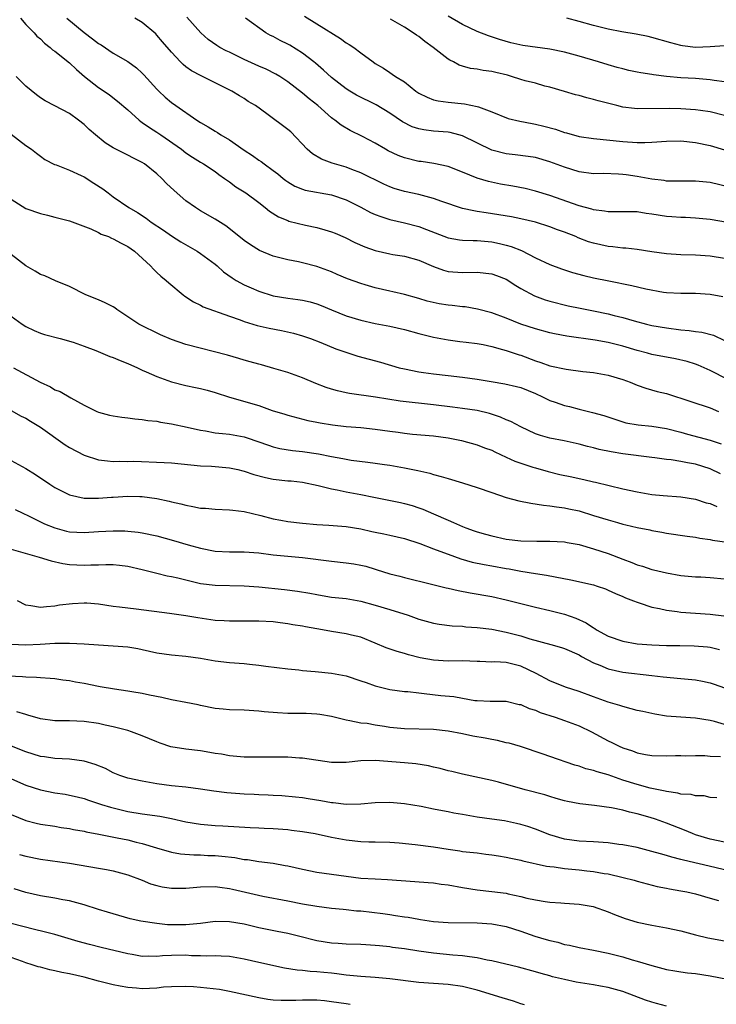
# Model space of a CAD drawing. Units: inches. Extents: x 2562000 to 2565000, y 1554000 to 1557000.
# Drawn here: x 2563018 to 2563114, y 1554932 to 1555067 of the extents above; entities that cross this region are included whole.
import ezdxf

# ---------------------------------------------------------------- set-up
doc = ezdxf.new("R2010")
doc.units = ezdxf.units.IN
doc.header["$MEASUREMENT"] = 0
doc.layers.add('LD25621554_2ft', color=134, linetype='Continuous')

msp = doc.modelspace()

# ---------------------------------------------------------------- linework, layer by layer
at = {"layer": 'LD25621554_2ft'}
for points, elevation in [([(2563018.26, 1555067), (2563019, 1555066.16), (2563020.13, 1555065), (2563020.53, 1555064.53), (2563021, 1555064.15), (2563021.58, 1555063.58), (2563022.36, 1555063), (2563022.68, 1555062.68), (2563023, 1555062.46), (2563025, 1555060.87), (2563025.94, 1555059.94), (2563027.07, 1555059), (2563029, 1555057.49), (2563029.74, 1555057), (2563030.48, 1555056.48), (2563031.61, 1555055.61), (2563033, 1555054.4), (2563034.56, 1555053), (2563034.81, 1555052.81), (2563035, 1555052.69), (2563035.98, 1555051.99), (2563037, 1555051.36), (2563037.53, 1555051), (2563040.38, 1555049), (2563041, 1555048.52), (2563041.91, 1555047.91), (2563043, 1555047.22), (2563043.39, 1555047), (2563045, 1555045.93), (2563045.52, 1555045.52), (2563046.29, 1555045), (2563046.7, 1555044.7), (2563047, 1555044.52), (2563047.86, 1555043.86), (2563049, 1555043.15), (2563049.21, 1555043), (2563051, 1555041.7), (2563051.9, 1555041), (2563052.49, 1555040.49), (2563053.72, 1555039.72), (2563055, 1555039.2), (2563055.15, 1555039.15), (2563057.41, 1555038.59), (2563059, 1555038.27), (2563060.08, 1555037.92), (2563061, 1555037.68), (2563061.49, 1555037.49), (2563062.87, 1555036.87), (2563064.2, 1555036.2), (2563065.59, 1555035.59), (2563067, 1555035.11), (2563069, 1555034.62), (2563069.43, 1555034.57), (2563071, 1555034.3), (2563073, 1555033.77), (2563075, 1555032.9), (2563076.39, 1555032.39), (2563077, 1555032.21), (2563079, 1555032.09), (2563081, 1555032.12), (2563083, 1555031.88), (2563083.66, 1555031.66), (2563085, 1555031.14), (2563086.3, 1555030.3), (2563087, 1555029.88), (2563088.86, 1555028.86), (2563090.34, 1555028.34), (2563091, 1555028.13), (2563093.51, 1555027.51), (2563095.16, 1555027.16), (2563097, 1555026.81), (2563099, 1555026.4), (2563099.81, 1555026.19), (2563101, 1555025.91), (2563102.55, 1555025.45), (2563104.26, 1555025), (2563105, 1555024.82), (2563107, 1555024.47), (2563109, 1555024.22), (2563110.13, 1555024.13), (2563111, 1555023.99), (2563111.89, 1555023.89), (2563113.46, 1555023.46), (2563115, 1555022.75)], 7714), ([(2563024.62, 1555067), (2563027, 1555065.06), (2563028.18, 1555064.18), (2563029, 1555063.51), (2563029.33, 1555063.33), (2563031, 1555062.22), (2563033, 1555061.05), (2563034.19, 1555060.19), (2563035, 1555059.47), (2563035.23, 1555059.23), (2563037, 1555057.28), (2563037.27, 1555057), (2563038.15, 1555056.15), (2563039, 1555055.45), (2563039.61, 1555055), (2563042.5, 1555053), (2563043, 1555052.68), (2563044.07, 1555052.07), (2563045, 1555051.49), (2563045.32, 1555051.32), (2563045.78, 1555051), (2563047, 1555050.28), (2563049, 1555048.89), (2563050.16, 1555048.16), (2563051, 1555047.5), (2563051.32, 1555047.32), (2563051.72, 1555047), (2563053, 1555046.08), (2563053.61, 1555045.61), (2563054.33, 1555045), (2563054.71, 1555044.71), (2563055, 1555044.51), (2563055.95, 1555043.95), (2563057, 1555043.52), (2563057.39, 1555043.39), (2563061, 1555042.73), (2563063, 1555042.06), (2563065, 1555041.05), (2563066.34, 1555040.34), (2563067, 1555040.04), (2563067.75, 1555039.75), (2563069, 1555039.35), (2563071, 1555038.89), (2563073, 1555038.39), (2563074.03, 1555037.97), (2563077, 1555036.83), (2563078.58, 1555036.58), (2563079, 1555036.54), (2563080.47, 1555036.47), (2563081, 1555036.47), (2563083, 1555036.28), (2563084.07, 1555036.07), (2563085, 1555035.84), (2563085.66, 1555035.66), (2563087.08, 1555035.08), (2563089, 1555034.1), (2563091, 1555033.17), (2563092.58, 1555032.58), (2563093, 1555032.45), (2563094.1, 1555032.1), (2563095.67, 1555031.67), (2563097, 1555031.35), (2563099.09, 1555030.91), (2563102.27, 1555030.27), (2563104.16, 1555029.84), (2563106.61, 1555029.39), (2563107, 1555029.33), (2563109, 1555029.24), (2563111, 1555029.26), (2563113, 1555029.11), (2563114.77, 1555028.77)], 7712), ([(2563115, 1555034.02), (2563113, 1555034.34), (2563111, 1555034.46), (2563109, 1555034.49), (2563107, 1555034.62), (2563105, 1555034.9), (2563103, 1555035.22), (2563101.42, 1555035.42), (2563101, 1555035.43), (2563099.62, 1555035.62), (2563099, 1555035.65), (2563097, 1555036.09), (2563096.3, 1555036.3), (2563094.86, 1555036.86), (2563094.56, 1555037), (2563093, 1555037.6), (2563092.04, 1555037.96), (2563091, 1555038.33), (2563089, 1555038.98), (2563087, 1555039.46), (2563085.72, 1555039.72), (2563084, 1555040), (2563082.25, 1555040.25), (2563081, 1555040.47), (2563080.53, 1555040.53), (2563079, 1555040.89), (2563076.16, 1555041.84), (2563075, 1555042.26), (2563073, 1555042.77), (2563071, 1555043.2), (2563069.61, 1555043.61), (2563069, 1555043.83), (2563068.19, 1555044.19), (2563065, 1555045.77), (2563063.77, 1555046.23), (2563063, 1555046.54), (2563061.1, 1555047.1), (2563059.64, 1555047.64), (2563058.37, 1555048.37), (2563057.67, 1555049), (2563055.39, 1555051.39), (2563055, 1555051.73), (2563052.13, 1555053.87), (2563050.53, 1555055), (2563049.56, 1555055.56), (2563049, 1555055.96), (2563048.34, 1555056.34), (2563047.32, 1555057), (2563043.28, 1555059), (2563043.08, 1555059.08), (2563041.77, 1555059.77), (2563041, 1555060.34), (2563040.63, 1555060.63), (2563040.25, 1555061), (2563039, 1555062.34), (2563037.78, 1555063.78), (2563037, 1555064.67), (2563036.84, 1555064.84), (2563035, 1555066.4), (2563033.97, 1555067)], 7710), ([(2563115.14, 1555039), (2563113.29, 1555039.29), (2563113, 1555039.35), (2563111, 1555039.56), (2563109.62, 1555039.62), (2563109, 1555039.63), (2563107.73, 1555039.73), (2563107, 1555039.78), (2563105, 1555040.1), (2563104.2, 1555040.2), (2563103, 1555040.39), (2563102.39, 1555040.39), (2563100.43, 1555040.43), (2563099, 1555040.4), (2563098.51, 1555040.51), (2563097, 1555040.67), (2563096.76, 1555040.76), (2563095, 1555041.24), (2563091, 1555042.64), (2563089, 1555043.25), (2563087.6, 1555043.6), (2563085.92, 1555043.92), (2563084.21, 1555044.21), (2563082.56, 1555044.56), (2563081, 1555045.04), (2563079, 1555045.86), (2563077, 1555046.62), (2563075.05, 1555047.05), (2563073.31, 1555047.31), (2563073, 1555047.34), (2563071, 1555047.81), (2563070.16, 1555048.16), (2563068.8, 1555048.8), (2563068.42, 1555049), (2563067, 1555049.84), (2563065.24, 1555050.76), (2563063.56, 1555051.56), (2563062.3, 1555052.3), (2563061.45, 1555053), (2563061.17, 1555053.17), (2563061, 1555053.31), (2563059.12, 1555055), (2563057.92, 1555055.92), (2563057, 1555056.7), (2563055, 1555058.27), (2563053.91, 1555059), (2563053.34, 1555059.34), (2563052.01, 1555060.01), (2563051, 1555060.41), (2563049, 1555061.35), (2563047, 1555062.32), (2563046.53, 1555062.53), (2563045.63, 1555063), (2563045.24, 1555063.24), (2563044.06, 1555064.06), (2563043.04, 1555065), (2563041.13, 1555067.13)], 7708), ([(2563117, 1555043.5), (2563113, 1555044.45), (2563111, 1555044.64), (2563109, 1555044.61), (2563107, 1555044.64), (2563106.7, 1555044.7), (2563105, 1555044.89), (2563103, 1555045.26), (2563101.49, 1555045.49), (2563101, 1555045.54), (2563100.42, 1555045.58), (2563098.34, 1555045.66), (2563097, 1555045.65), (2563095, 1555045.92), (2563093, 1555046.54), (2563091, 1555047.28), (2563089, 1555047.86), (2563088.01, 1555048.01), (2563086.24, 1555048.24), (2563085, 1555048.36), (2563083, 1555048.89), (2563079, 1555050.85), (2563078.47, 1555051), (2563077.3, 1555051.3), (2563077, 1555051.34), (2563075, 1555051.51), (2563073.66, 1555051.66), (2563073, 1555051.8), (2563072.08, 1555052.08), (2563070.75, 1555052.75), (2563069, 1555053.94), (2563067.11, 1555055.11), (2563064.43, 1555056.43), (2563063.5, 1555057), (2563063, 1555057.32), (2563061, 1555058.88), (2563059.89, 1555059.89), (2563058.81, 1555060.81), (2563058.58, 1555061), (2563057, 1555062.21), (2563055.28, 1555063.28), (2563055, 1555063.43), (2563053.94, 1555063.94), (2563053, 1555064.47), (2563052.63, 1555064.63), (2563051.98, 1555065), (2563049.16, 1555067)], 7706), ([(2563057.27, 1555067.27), (2563059, 1555066.22), (2563062.23, 1555064.23), (2563063, 1555063.64), (2563063.41, 1555063.41), (2563064.05, 1555063), (2563065, 1555062.27), (2563066.7, 1555061), (2563067, 1555060.79), (2563068.14, 1555060.14), (2563069, 1555059.55), (2563069.34, 1555059.34), (2563069.78, 1555059), (2563071, 1555058.26), (2563072.56, 1555057), (2563073, 1555056.71), (2563074.14, 1555056.14), (2563075, 1555055.8), (2563075.64, 1555055.64), (2563077, 1555055.46), (2563079.26, 1555055.26), (2563081, 1555054.9), (2563081.18, 1555054.82), (2563083, 1555054.14), (2563085.25, 1555053.25), (2563086.87, 1555052.87), (2563088.54, 1555052.54), (2563089, 1555052.46), (2563090.17, 1555052.17), (2563091.75, 1555051.75), (2563093, 1555051.31), (2563093.26, 1555051.26), (2563095, 1555050.78), (2563097, 1555050.46), (2563101, 1555050.06), (2563103, 1555049.93), (2563104.05, 1555049.95), (2563105, 1555049.99), (2563107, 1555050.13), (2563109, 1555050.15), (2563111, 1555049.95), (2563113, 1555049.52), (2563115, 1555048.91)], 7704), ([(2563115, 1555053.66), (2563113, 1555054.13), (2563111.69, 1555054.31), (2563111, 1555054.42), (2563109, 1555054.57), (2563107.38, 1555054.62), (2563103, 1555054.58), (2563102.61, 1555054.61), (2563101, 1555054.8), (2563100.17, 1555055), (2563097.64, 1555055.64), (2563097, 1555055.85), (2563096.05, 1555056.05), (2563095, 1555056.38), (2563094.49, 1555056.49), (2563093, 1555056.95), (2563091, 1555057.52), (2563090.31, 1555057.69), (2563089, 1555058.06), (2563087.58, 1555058.42), (2563087, 1555058.59), (2563085.73, 1555059), (2563085.16, 1555059.16), (2563083.55, 1555059.55), (2563083, 1555059.67), (2563081.83, 1555059.83), (2563081, 1555060.01), (2563080.11, 1555060.11), (2563079, 1555060.44), (2563078.55, 1555060.55), (2563077.73, 1555061), (2563077.23, 1555061.23), (2563077, 1555061.38), (2563074.94, 1555063), (2563073.82, 1555063.82), (2563073, 1555064.47), (2563072.67, 1555064.67), (2563072.22, 1555065), (2563071, 1555065.78), (2563069.12, 1555066.88)], 7702), ([(2563115, 1555058.25), (2563113.55, 1555058.45), (2563113, 1555058.55), (2563111, 1555058.71), (2563109, 1555058.83), (2563107.02, 1555059.02), (2563105.24, 1555059.24), (2563105, 1555059.29), (2563103.5, 1555059.5), (2563103, 1555059.61), (2563101.83, 1555059.83), (2563101, 1555060.03), (2563100.24, 1555060.24), (2563099, 1555060.58), (2563097.69, 1555061), (2563095, 1555061.81), (2563093, 1555062.35), (2563091, 1555062.74), (2563087.27, 1555063.27), (2563085.62, 1555063.62), (2563084.07, 1555064.07), (2563082.58, 1555064.58), (2563081, 1555065.19), (2563079, 1555066.12), (2563077, 1555067.3)], 7700), ([(2563115, 1555063.22), (2563113, 1555063.07), (2563111.01, 1555062.99), (2563109.22, 1555063.22), (2563109, 1555063.26), (2563107.63, 1555063.63), (2563105, 1555064.37), (2563104.48, 1555064.48), (2563102.83, 1555064.83), (2563100.86, 1555065.14), (2563099, 1555065.49), (2563097, 1555066), (2563095, 1555066.57), (2563093.31, 1555067)], 7698), ([(2563116.7, 1555016.7), (2563113.74, 1555018.26), (2563113, 1555018.63), (2563111.35, 1555019.35), (2563111, 1555019.48), (2563109.85, 1555019.85), (2563108.24, 1555020.24), (2563105, 1555020.83), (2563104.39, 1555021), (2563103, 1555021.35), (2563101, 1555021.96), (2563099, 1555022.45), (2563097.23, 1555022.77), (2563093.34, 1555023.34), (2563091.64, 1555023.64), (2563091, 1555023.79), (2563089, 1555024.33), (2563087.01, 1555025), (2563085, 1555025.79), (2563083, 1555026.52), (2563081.05, 1555027.05), (2563079.35, 1555027.35), (2563079, 1555027.37), (2563077.55, 1555027.55), (2563077, 1555027.59), (2563075.78, 1555027.78), (2563074.14, 1555028.14), (2563073, 1555028.51), (2563071, 1555029.07), (2563069.44, 1555029.44), (2563069, 1555029.51), (2563067, 1555029.97), (2563065.61, 1555030.39), (2563065, 1555030.56), (2563063.21, 1555031.21), (2563061.79, 1555031.79), (2563061, 1555032.15), (2563059, 1555032.91), (2563057, 1555033.42), (2563056.46, 1555033.54), (2563055, 1555033.8), (2563053, 1555034.31), (2563051.09, 1555035.09), (2563049.86, 1555035.86), (2563049, 1555036.47), (2563048.71, 1555036.71), (2563046.47, 1555038.47), (2563045, 1555039.38), (2563043, 1555040.55), (2563042.33, 1555041), (2563041, 1555041.94), (2563039.36, 1555043.36), (2563038.32, 1555044.32), (2563037.68, 1555045), (2563037, 1555045.63), (2563035.3, 1555047), (2563035, 1555047.2), (2563033.78, 1555047.78), (2563033, 1555048.21), (2563032.46, 1555048.46), (2563031, 1555049.22), (2563029.91, 1555049.91), (2563028.56, 1555051), (2563027.72, 1555051.72), (2563027, 1555052.41), (2563026.23, 1555053), (2563025, 1555053.9), (2563023, 1555054.98), (2563021.67, 1555055.67), (2563021, 1555056.09), (2563020.47, 1555056.47), (2563019, 1555057.68), (2563017.69, 1555059)], 7716), ([(2563017, 1555051.09), (2563019, 1555049.52), (2563019.79, 1555049), (2563020.46, 1555048.46), (2563021, 1555048.04), (2563021.62, 1555047.62), (2563022.93, 1555046.93), (2563023.15, 1555046.85), (2563025, 1555046.12), (2563026.58, 1555045.42), (2563027, 1555045.21), (2563028.36, 1555044.36), (2563029.56, 1555043.56), (2563030.29, 1555043), (2563031, 1555042.47), (2563033.14, 1555041), (2563034.33, 1555040.33), (2563035.52, 1555039.52), (2563036.23, 1555039), (2563037.91, 1555037.91), (2563039, 1555037.13), (2563040.28, 1555036.29), (2563042.53, 1555035), (2563043, 1555034.69), (2563045, 1555033.23), (2563045.28, 1555033), (2563046.17, 1555032.17), (2563047.34, 1555031.34), (2563047.9, 1555031), (2563049, 1555030.39), (2563049.95, 1555029.95), (2563051, 1555029.52), (2563053, 1555028.88), (2563055, 1555028.54), (2563056.38, 1555028.39), (2563057, 1555028.29), (2563058.05, 1555028.05), (2563059, 1555027.78), (2563059.56, 1555027.56), (2563061, 1555026.94), (2563063, 1555026.14), (2563065, 1555025.53), (2563067, 1555025.09), (2563069, 1555024.7), (2563071, 1555024.23), (2563073, 1555023.69), (2563075, 1555023.19), (2563077, 1555022.82), (2563078.62, 1555022.62), (2563079.47, 1555022.53), (2563081, 1555022.32), (2563081.83, 1555022.17), (2563083, 1555021.91), (2563084.48, 1555021.52), (2563085, 1555021.36), (2563086.76, 1555020.76), (2563087, 1555020.7), (2563089, 1555019.95), (2563089.73, 1555019.73), (2563091, 1555019.25), (2563093.21, 1555018.79), (2563095.5, 1555018.5), (2563097, 1555018.33), (2563099, 1555017.99), (2563101, 1555017.38), (2563102.03, 1555017), (2563103, 1555016.61), (2563104.19, 1555016.19), (2563105.75, 1555015.75), (2563107, 1555015.44), (2563110.37, 1555014.37), (2563113, 1555013.48), (2563114.17, 1555013)], 7718), ([(2563017, 1555042.14), (2563019, 1555040.88), (2563021, 1555040.16), (2563021.96, 1555039.96), (2563023, 1555039.68), (2563025, 1555039.19), (2563027.91, 1555038.09), (2563029, 1555037.57), (2563029.36, 1555037.36), (2563030.35, 1555037), (2563030.79, 1555036.79), (2563031, 1555036.72), (2563032.09, 1555036.09), (2563033, 1555035.63), (2563033.95, 1555035), (2563036.12, 1555033), (2563036.52, 1555032.52), (2563037, 1555032.09), (2563037.56, 1555031.56), (2563038.26, 1555031), (2563038.65, 1555030.65), (2563040.6, 1555029), (2563040.83, 1555028.83), (2563042.03, 1555028.03), (2563043, 1555027.57), (2563043.36, 1555027.36), (2563047, 1555026.06), (2563048.43, 1555025.57), (2563049, 1555025.35), (2563050.8, 1555024.8), (2563052.43, 1555024.43), (2563054.12, 1555024.12), (2563055.76, 1555023.76), (2563057, 1555023.39), (2563058.11, 1555023), (2563059.55, 1555022.45), (2563061.61, 1555021.61), (2563064.59, 1555020.59), (2563066.16, 1555020.16), (2563067.74, 1555019.74), (2563070.31, 1555019), (2563071, 1555018.83), (2563073, 1555018.44), (2563073.64, 1555018.36), (2563075, 1555018.15), (2563077, 1555017.91), (2563079, 1555017.69), (2563081, 1555017.42), (2563082.91, 1555017.09), (2563084.8, 1555016.8), (2563086.43, 1555016.43), (2563087, 1555016.28), (2563089, 1555015.45), (2563089.97, 1555015), (2563091, 1555014.5), (2563091.74, 1555014.26), (2563093, 1555013.82), (2563093.67, 1555013.67), (2563095, 1555013.32), (2563096.85, 1555012.85), (2563098.42, 1555012.42), (2563099.91, 1555011.91), (2563101, 1555011.58), (2563101.45, 1555011.45), (2563103.14, 1555011.14), (2563105, 1555010.96), (2563107, 1555010.67), (2563109, 1555010.15), (2563109.89, 1555009.89), (2563113, 1555009.04), (2563114.54, 1555008.54)], 7720), ([(2563114.41, 1555004.41), (2563113, 1555005.09), (2563111, 1555005.74), (2563109.92, 1555005.92), (2563109, 1555006.14), (2563107.65, 1555006.35), (2563107, 1555006.4), (2563105.39, 1555006.61), (2563105, 1555006.65), (2563101, 1555007.18), (2563099.43, 1555007.43), (2563097.76, 1555007.76), (2563097, 1555007.98), (2563096.16, 1555008.16), (2563095, 1555008.51), (2563092.94, 1555008.94), (2563091, 1555009.3), (2563089.7, 1555009.7), (2563089, 1555009.94), (2563087, 1555010.86), (2563085.61, 1555011.61), (2563085, 1555011.85), (2563084.22, 1555012.22), (2563082.7, 1555012.7), (2563081, 1555013.1), (2563079, 1555013.41), (2563077.6, 1555013.6), (2563075, 1555013.92), (2563070.42, 1555014.42), (2563067.03, 1555014.97), (2563063.46, 1555015.46), (2563063, 1555015.54), (2563061.82, 1555015.82), (2563061, 1555016.04), (2563060.28, 1555016.28), (2563058.83, 1555016.83), (2563057, 1555017.62), (2563056.02, 1555017.98), (2563055, 1555018.34), (2563053.09, 1555018.91), (2563051.38, 1555019.38), (2563051, 1555019.47), (2563049.83, 1555019.83), (2563049, 1555020.03), (2563048.26, 1555020.26), (2563046.7, 1555020.7), (2563041, 1555022.19), (2563039, 1555022.87), (2563037.52, 1555023.52), (2563034.53, 1555025), (2563033, 1555025.99), (2563031.48, 1555027), (2563031.21, 1555027.21), (2563031, 1555027.34), (2563029.92, 1555027.92), (2563029, 1555028.34), (2563027.23, 1555029), (2563025, 1555030.14), (2563023.06, 1555030.94), (2563021.6, 1555031.6), (2563021, 1555031.81), (2563020.27, 1555032.27), (2563019, 1555032.98), (2563017, 1555034.53)], 7722), ([(2563017, 1555026.1), (2563018.49, 1555025), (2563019, 1555024.66), (2563020.13, 1555024.13), (2563021, 1555023.75), (2563021.56, 1555023.56), (2563023.71, 1555023), (2563025.51, 1555022.49), (2563027, 1555021.97), (2563028.64, 1555021.36), (2563030.54, 1555020.54), (2563031, 1555020.4), (2563031.97, 1555019.97), (2563033, 1555019.58), (2563034.33, 1555019), (2563035, 1555018.68), (2563035.55, 1555018.45), (2563037, 1555017.78), (2563039, 1555017.04), (2563041, 1555016.54), (2563042.3, 1555016.3), (2563043, 1555016.14), (2563043.91, 1555015.91), (2563045, 1555015.6), (2563046.96, 1555014.96), (2563051, 1555013.79), (2563052.86, 1555013.14), (2563054.6, 1555012.6), (2563055, 1555012.46), (2563057.76, 1555011.76), (2563059, 1555011.52), (2563059.42, 1555011.42), (2563061.14, 1555011.14), (2563063, 1555010.94), (2563065, 1555010.79), (2563067, 1555010.57), (2563069, 1555010.27), (2563070.13, 1555010.13), (2563071, 1555009.99), (2563072.11, 1555009.89), (2563075, 1555009.65), (2563077, 1555009.37), (2563078.84, 1555009), (2563081, 1555008.41), (2563082.01, 1555008.01), (2563083, 1555007.66), (2563083.44, 1555007.44), (2563085, 1555006.73), (2563086.16, 1555006.16), (2563087, 1555005.87), (2563088.64, 1555005.36), (2563089, 1555005.23), (2563090.74, 1555004.74), (2563092.35, 1555004.35), (2563094.01, 1555004.01), (2563095, 1555003.77), (2563095.66, 1555003.66), (2563097, 1555003.32), (2563097.27, 1555003.27), (2563101, 1555002.38), (2563103, 1555001.93), (2563105, 1555001.6), (2563106.55, 1555001.45), (2563109, 1555001.26), (2563111, 1555000.93), (2563112.46, 1555000.46), (2563113, 1555000.33), (2563113.95, 1554999.95)], 7724), ([(2563017.31, 1555019), (2563020.97, 1555017.03), (2563022.37, 1555016.37), (2563023, 1555015.97), (2563023.71, 1555015.71), (2563025.16, 1555014.84), (2563027, 1555013.86), (2563028.75, 1555013), (2563029, 1555012.9), (2563030.49, 1555012.49), (2563031, 1555012.4), (2563032.2, 1555012.2), (2563033, 1555012.12), (2563033.99, 1555011.99), (2563035, 1555011.9), (2563035.77, 1555011.77), (2563037, 1555011.64), (2563037.52, 1555011.52), (2563039, 1555011.3), (2563041.15, 1555010.85), (2563043, 1555010.41), (2563043.68, 1555010.32), (2563045, 1555010.06), (2563046.03, 1555009.97), (2563047, 1555009.85), (2563049, 1555009.5), (2563049.39, 1555009.39), (2563050.88, 1555008.88), (2563052.35, 1555008.35), (2563053, 1555008.15), (2563053.91, 1555007.91), (2563055.63, 1555007.63), (2563057, 1555007.51), (2563059.19, 1555007.19), (2563061, 1555006.81), (2563062.54, 1555006.54), (2563063, 1555006.42), (2563063.71, 1555006.29), (2563065.99, 1555006.01), (2563067, 1555005.9), (2563068.28, 1555005.72), (2563069, 1555005.61), (2563071, 1555005.26), (2563072.87, 1555004.87), (2563074.5, 1555004.5), (2563075, 1555004.32), (2563076.07, 1555004.07), (2563077, 1555003.76), (2563079, 1555003.2), (2563081, 1555002.56), (2563083, 1555001.85), (2563085, 1555001.17), (2563086.71, 1555000.71), (2563088.38, 1555000.38), (2563090.11, 1555000.11), (2563091, 1555000.04), (2563091.88, 1554999.88), (2563093, 1554999.76), (2563093.61, 1554999.61), (2563095, 1554999.33), (2563097, 1554998.72), (2563099, 1554998.1), (2563100.27, 1554997.73), (2563101, 1554997.53), (2563101.44, 1554997.44), (2563103, 1554997.05), (2563104.71, 1554996.71), (2563105, 1554996.63), (2563106.39, 1554996.39), (2563107, 1554996.27), (2563109.84, 1554995.84), (2563111, 1554995.71), (2563111.59, 1554995.59), (2563113, 1554995.4), (2563113.33, 1554995.33), (2563117, 1554994.8)], 7726), ([(2563017, 1555013.1), (2563018.36, 1555012.36), (2563019, 1555012.05), (2563019.64, 1555011.64), (2563021, 1555010.84), (2563024.41, 1555008.41), (2563025, 1555008.05), (2563027, 1555006.99), (2563029, 1555006.35), (2563030.21, 1555006.21), (2563031, 1555006.14), (2563031.83, 1555006.17), (2563033, 1555006.14), (2563033.85, 1555006.15), (2563038, 1555006), (2563039, 1555005.94), (2563043, 1555005.54), (2563044.53, 1555005.47), (2563047, 1555005.26), (2563048.13, 1555005), (2563048.82, 1555004.82), (2563049, 1555004.79), (2563050.33, 1555004.33), (2563051.92, 1555003.92), (2563053, 1555003.7), (2563055, 1555003.48), (2563055.44, 1555003.44), (2563057, 1555003.28), (2563059.16, 1555002.84), (2563061, 1555002.35), (2563061.78, 1555002.22), (2563063, 1555001.93), (2563065, 1555001.57), (2563066.79, 1555001.21), (2563070.49, 1555000.49), (2563071, 1555000.37), (2563072.06, 1555000.06), (2563073, 1554999.77), (2563073.55, 1554999.55), (2563075, 1554998.93), (2563077, 1554998.04), (2563077.76, 1554997.76), (2563079, 1554997.18), (2563079.45, 1554997), (2563080.61, 1554996.61), (2563081, 1554996.46), (2563082.15, 1554996.15), (2563083, 1554995.89), (2563085, 1554995.46), (2563087, 1554995.22), (2563089.18, 1554995.18), (2563091, 1554995.19), (2563093, 1554995.07), (2563093.39, 1554995), (2563095, 1554994.7), (2563097, 1554994.14), (2563099, 1554993.48), (2563101, 1554992.71), (2563102.25, 1554992.25), (2563103, 1554991.94), (2563103.73, 1554991.73), (2563105, 1554991.3), (2563105.25, 1554991.25), (2563107, 1554990.81), (2563109, 1554990.46), (2563111, 1554990.29), (2563111.73, 1554990.27), (2563113, 1554990.2), (2563115, 1554989.98)], 7728), ([(2563017, 1555006.24), (2563019, 1555005.16), (2563020.35, 1555004.35), (2563022.29, 1555003), (2563023, 1555002.55), (2563025, 1555001.53), (2563027, 1555001.07), (2563028.92, 1555001.08), (2563029, 1555001.07), (2563030.77, 1555001.23), (2563031, 1555001.23), (2563033, 1555001.37), (2563034.67, 1555001.33), (2563035, 1555001.33), (2563037, 1555001.05), (2563038.68, 1555000.68), (2563039, 1555000.59), (2563040.29, 1555000.29), (2563041, 1555000.1), (2563041.94, 1554999.94), (2563043, 1554999.73), (2563043.69, 1554999.69), (2563045, 1554999.56), (2563047, 1554999.48), (2563047.42, 1554999.42), (2563049, 1554999.24), (2563051.3, 1554998.7), (2563053, 1554998.25), (2563054.04, 1554998.04), (2563055, 1554997.86), (2563057, 1554997.63), (2563059, 1554997.46), (2563060.64, 1554997.36), (2563063, 1554997.18), (2563065, 1554996.88), (2563066.52, 1554996.52), (2563067, 1554996.43), (2563068.16, 1554996.16), (2563069, 1554996), (2563071, 1554995.55), (2563073.15, 1554994.85), (2563075, 1554994.12), (2563076.39, 1554993.61), (2563077, 1554993.37), (2563078.75, 1554992.75), (2563080.31, 1554992.31), (2563081.96, 1554991.96), (2563083, 1554991.79), (2563085, 1554991.43), (2563085.38, 1554991.38), (2563087, 1554991.05), (2563089, 1554990.72), (2563090.51, 1554990.51), (2563091.74, 1554990.26), (2563093.87, 1554989.87), (2563097, 1554989.16), (2563097.51, 1554989), (2563098.62, 1554988.62), (2563099, 1554988.46), (2563099.99, 1554987.99), (2563101, 1554987.58), (2563101.4, 1554987.4), (2563102.5, 1554987), (2563103, 1554986.79), (2563103.28, 1554986.72), (2563105, 1554986.12), (2563106.07, 1554985.93), (2563107, 1554985.68), (2563108.48, 1554985.52), (2563109, 1554985.43), (2563113, 1554985.15), (2563114.91, 1554984.91)], 7730), ([(2563017.53, 1554999.52), (2563018.57, 1554999), (2563019.36, 1554998.64), (2563021.57, 1554997.57), (2563022.99, 1554996.99), (2563024.57, 1554996.57), (2563025, 1554996.46), (2563027, 1554996.37), (2563029, 1554996.51), (2563031, 1554996.6), (2563032.59, 1554996.59), (2563033, 1554996.57), (2563034.43, 1554996.43), (2563035, 1554996.34), (2563037, 1554995.9), (2563039.28, 1554995.28), (2563041.32, 1554994.68), (2563043, 1554994.22), (2563045, 1554993.82), (2563047, 1554993.71), (2563049, 1554993.69), (2563051, 1554993.55), (2563053, 1554993.32), (2563057, 1554992.92), (2563061, 1554992.42), (2563063, 1554992.21), (2563064.06, 1554992.06), (2563065, 1554991.88), (2563065.72, 1554991.72), (2563067, 1554991.32), (2563067.26, 1554991.26), (2563068.01, 1554991), (2563069, 1554990.69), (2563070.36, 1554990.36), (2563071, 1554990.18), (2563074.72, 1554989.28), (2563076.76, 1554988.76), (2563077, 1554988.72), (2563078.38, 1554988.38), (2563080.06, 1554988.06), (2563083, 1554987.58), (2563085, 1554987.14), (2563087, 1554986.6), (2563089, 1554986.09), (2563091, 1554985.66), (2563093, 1554985.15), (2563094.58, 1554984.58), (2563095.96, 1554983.96), (2563097, 1554983.27), (2563097.18, 1554983.18), (2563097.42, 1554983), (2563099, 1554982.13), (2563101, 1554981.42), (2563103, 1554981.08), (2563105, 1554980.93), (2563107, 1554980.86), (2563108.86, 1554980.86), (2563110.82, 1554980.82), (2563112.65, 1554980.65), (2563113, 1554980.61), (2563114.31, 1554980.31)], 7732), ([(2563017, 1554994.06), (2563018.27, 1554993.73), (2563020.84, 1554993), (2563022.46, 1554992.46), (2563024.1, 1554992.1), (2563025, 1554991.97), (2563027, 1554991.86), (2563027.92, 1554991.92), (2563029, 1554991.93), (2563029.97, 1554991.97), (2563031, 1554991.96), (2563031.88, 1554991.88), (2563033, 1554991.75), (2563035, 1554991.28), (2563037, 1554990.76), (2563038.43, 1554990.43), (2563039, 1554990.32), (2563039.86, 1554990.14), (2563043, 1554989.38), (2563045, 1554989.13), (2563049, 1554989.05), (2563051, 1554988.89), (2563054.55, 1554988.55), (2563056.32, 1554988.32), (2563058.03, 1554988.03), (2563059, 1554987.83), (2563059.72, 1554987.72), (2563061, 1554987.5), (2563063, 1554987.28), (2563065, 1554986.94), (2563067, 1554986.4), (2563069, 1554985.8), (2563071.53, 1554985), (2563073, 1554984.46), (2563075, 1554983.91), (2563075.78, 1554983.78), (2563077.55, 1554983.55), (2563079, 1554983.48), (2563079.43, 1554983.43), (2563081, 1554983.32), (2563083, 1554983.07), (2563085, 1554982.67), (2563087, 1554982.15), (2563088.22, 1554981.78), (2563091.13, 1554981), (2563092.58, 1554980.58), (2563093, 1554980.43), (2563095, 1554979.56), (2563095.35, 1554979.35), (2563097, 1554978.48), (2563097.87, 1554978.13), (2563099, 1554977.63), (2563101, 1554977.19), (2563105, 1554976.73), (2563106.56, 1554976.56), (2563109, 1554976.33), (2563111, 1554976.11), (2563111.94, 1554975.94), (2563113, 1554975.73), (2563113.55, 1554975.55), (2563115, 1554975.01)], 7734), ([(2563115, 1554969.98), (2563113.6, 1554970.4), (2563113, 1554970.55), (2563111, 1554970.88), (2563109, 1554970.99), (2563107, 1554971.16), (2563105.43, 1554971.43), (2563105, 1554971.49), (2563103.77, 1554971.77), (2563103, 1554971.92), (2563102.16, 1554972.16), (2563101, 1554972.45), (2563100.6, 1554972.6), (2563099, 1554973.08), (2563097, 1554973.78), (2563095, 1554974.51), (2563093.13, 1554975.13), (2563091, 1554975.99), (2563089.09, 1554977), (2563087, 1554978.01), (2563085, 1554978.5), (2563083.42, 1554978.58), (2563083, 1554978.57), (2563081.37, 1554978.63), (2563081, 1554978.63), (2563079, 1554978.73), (2563077, 1554978.71), (2563075, 1554978.82), (2563073.16, 1554979.17), (2563071.56, 1554979.56), (2563071, 1554979.74), (2563070, 1554980), (2563068.52, 1554980.52), (2563067, 1554981.18), (2563065, 1554981.99), (2563063.72, 1554982.28), (2563063, 1554982.47), (2563061, 1554982.76), (2563059.76, 1554983), (2563057.41, 1554983.41), (2563057, 1554983.5), (2563055.7, 1554983.7), (2563055, 1554983.83), (2563053.95, 1554983.95), (2563053, 1554984.08), (2563051, 1554984.2), (2563047, 1554984.2), (2563046.25, 1554984.25), (2563045, 1554984.3), (2563042.63, 1554984.63), (2563041, 1554984.92), (2563038.74, 1554985.26), (2563034.16, 1554985.84), (2563033, 1554985.96), (2563031.88, 1554986.12), (2563031, 1554986.22), (2563029, 1554986.5), (2563027.36, 1554986.64), (2563027, 1554986.66), (2563025.41, 1554986.59), (2563023.63, 1554986.37), (2563023, 1554986.23), (2563021.83, 1554986.17), (2563021, 1554986.05), (2563019.7, 1554986.3), (2563019, 1554986.37), (2563017.84, 1554987)], 7736), ([(2563017, 1554981.01), (2563019, 1554980.93), (2563020.95, 1554981.05), (2563023, 1554981.15), (2563024.85, 1554981.15), (2563025, 1554981.17), (2563027, 1554981.09), (2563029, 1554980.93), (2563031, 1554980.82), (2563033, 1554980.68), (2563034.41, 1554980.41), (2563035, 1554980.31), (2563037, 1554979.86), (2563039, 1554979.58), (2563041, 1554979.4), (2563043, 1554979.11), (2563045, 1554978.75), (2563047, 1554978.52), (2563049, 1554978.37), (2563049.72, 1554978.28), (2563051, 1554978.16), (2563051.99, 1554978.01), (2563055, 1554977.62), (2563056.52, 1554977.48), (2563057, 1554977.41), (2563058.73, 1554977.27), (2563061, 1554977.05), (2563063, 1554976.67), (2563065, 1554976.01), (2563065.74, 1554975.74), (2563067, 1554975.3), (2563069, 1554974.81), (2563071, 1554974.54), (2563071.49, 1554974.51), (2563073, 1554974.33), (2563073.73, 1554974.27), (2563076.01, 1554973.99), (2563077.82, 1554973.82), (2563079, 1554973.6), (2563080.69, 1554973.31), (2563081, 1554973.28), (2563082.8, 1554973.2), (2563085, 1554973.18), (2563086.76, 1554972.76), (2563087, 1554972.72), (2563088.17, 1554972.17), (2563089, 1554971.95), (2563089.65, 1554971.65), (2563091.73, 1554971), (2563093, 1554970.55), (2563095, 1554969.81), (2563096.72, 1554969), (2563099, 1554967.75), (2563099.52, 1554967.52), (2563100.5, 1554967), (2563101, 1554966.78), (2563102.36, 1554966.36), (2563103, 1554966.09), (2563104.11, 1554965.89), (2563105, 1554965.75), (2563107, 1554965.7), (2563108.27, 1554965.73), (2563109, 1554965.72), (2563109.69, 1554965.69), (2563111, 1554965.72), (2563112.28, 1554965.72), (2563113, 1554965.65), (2563114.42, 1554965.58)], 7738), ([(2563113.93, 1554959.93), (2563113, 1554959.96), (2563112.19, 1554960.19), (2563111, 1554960.19), (2563110.38, 1554960.38), (2563109, 1554960.44), (2563108.57, 1554960.57), (2563107, 1554960.77), (2563106.82, 1554960.82), (2563104.75, 1554961.25), (2563103, 1554961.73), (2563101, 1554962.37), (2563099, 1554963.08), (2563097.49, 1554963.49), (2563097, 1554963.68), (2563095.92, 1554963.92), (2563095, 1554964.25), (2563094.41, 1554964.41), (2563091, 1554965.62), (2563090.06, 1554965.94), (2563086.96, 1554966.96), (2563085.41, 1554967.41), (2563085, 1554967.49), (2563083.79, 1554967.79), (2563083, 1554967.92), (2563082.1, 1554968.1), (2563080.41, 1554968.41), (2563079, 1554968.71), (2563077, 1554969.09), (2563075, 1554969.3), (2563071, 1554969.4), (2563069, 1554969.6), (2563068.27, 1554969.73), (2563067, 1554969.91), (2563065.89, 1554970.11), (2563065, 1554970.2), (2563063.49, 1554970.51), (2563063, 1554970.57), (2563061, 1554971.07), (2563059.37, 1554971.37), (2563059, 1554971.43), (2563057.5, 1554971.5), (2563055, 1554971.52), (2563053.59, 1554971.59), (2563051.75, 1554971.75), (2563051, 1554971.84), (2563049, 1554971.96), (2563047, 1554972.01), (2563046.09, 1554972.09), (2563045, 1554972.21), (2563043, 1554972.61), (2563042.68, 1554972.68), (2563041, 1554973.03), (2563039, 1554973.4), (2563037.69, 1554973.69), (2563035.98, 1554974.02), (2563035, 1554974.23), (2563033.54, 1554974.46), (2563033, 1554974.58), (2563031.17, 1554974.83), (2563029.19, 1554975.19), (2563029, 1554975.21), (2563027, 1554975.61), (2563025.81, 1554975.81), (2563025, 1554975.99), (2563024.1, 1554976.1), (2563023, 1554976.26), (2563022.33, 1554976.33), (2563021, 1554976.4), (2563020.47, 1554976.47), (2563019, 1554976.49), (2563018.54, 1554976.54), (2563016.63, 1554976.63)], 7740), ([(2563115, 1554953.83), (2563113, 1554954.24), (2563111, 1554954.86), (2563110.6, 1554955), (2563109.48, 1554955.48), (2563107, 1554956.45), (2563105.49, 1554957), (2563104.76, 1554957.24), (2563103, 1554957.74), (2563101.93, 1554957.93), (2563101, 1554958.21), (2563099.46, 1554958.54), (2563097.13, 1554958.87), (2563095.09, 1554959.09), (2563093.4, 1554959.4), (2563093, 1554959.49), (2563091.85, 1554959.85), (2563091, 1554960.09), (2563090.32, 1554960.32), (2563087.61, 1554961), (2563083.94, 1554962.06), (2563083, 1554962.28), (2563079, 1554963.15), (2563077.53, 1554963.53), (2563077, 1554963.64), (2563075.94, 1554963.94), (2563075, 1554964.12), (2563074.3, 1554964.3), (2563072.57, 1554964.57), (2563071, 1554964.72), (2563067, 1554965.03), (2563065, 1554964.99), (2563063, 1554964.77), (2563061, 1554964.77), (2563057, 1554965.38), (2563056.61, 1554965.39), (2563055, 1554965.49), (2563053.49, 1554965.49), (2563052.48, 1554965.52), (2563051, 1554965.49), (2563050.49, 1554965.51), (2563049, 1554965.52), (2563047, 1554965.68), (2563045.9, 1554965.9), (2563045, 1554966.02), (2563043.78, 1554966.22), (2563043, 1554966.37), (2563041, 1554966.6), (2563038.94, 1554966.94), (2563037.44, 1554967.44), (2563037, 1554967.61), (2563035, 1554968.45), (2563033.51, 1554969), (2563033, 1554969.15), (2563031, 1554969.66), (2563029.9, 1554969.9), (2563029, 1554970.11), (2563027, 1554970.41), (2563025, 1554970.49), (2563023, 1554970.51), (2563021, 1554970.77), (2563019.29, 1554971.29), (2563019, 1554971.36), (2563017.75, 1554971.75)], 7742), ([(2563115, 1554950.03), (2563113.67, 1554950.33), (2563109.35, 1554951.35), (2563109, 1554951.45), (2563107.76, 1554951.76), (2563107, 1554952), (2563106.2, 1554952.21), (2563105, 1554952.57), (2563103, 1554953.08), (2563101, 1554953.47), (2563100.47, 1554953.53), (2563099, 1554953.73), (2563097, 1554953.88), (2563095, 1554953.99), (2563093, 1554954.26), (2563091, 1554954.85), (2563089, 1554955.63), (2563087.97, 1554955.97), (2563087, 1554956.28), (2563086.41, 1554956.41), (2563084.75, 1554956.75), (2563083, 1554956.97), (2563081, 1554957.25), (2563079, 1554957.62), (2563077.81, 1554957.81), (2563077, 1554958), (2563075.75, 1554958.25), (2563075, 1554958.37), (2563073.29, 1554958.71), (2563071, 1554959.11), (2563069, 1554959.29), (2563067, 1554959.22), (2563065, 1554959.04), (2563063, 1554959), (2563061.22, 1554959.22), (2563061, 1554959.23), (2563059.52, 1554959.52), (2563057.8, 1554959.8), (2563057, 1554959.93), (2563056.03, 1554960.03), (2563054.18, 1554960.18), (2563053, 1554960.23), (2563052.28, 1554960.28), (2563051, 1554960.32), (2563050.38, 1554960.38), (2563049, 1554960.44), (2563046.63, 1554960.63), (2563044.85, 1554960.85), (2563043, 1554961.13), (2563041, 1554961.37), (2563039, 1554961.57), (2563037, 1554961.85), (2563035, 1554962.21), (2563033, 1554962.64), (2563031.93, 1554963), (2563031, 1554963.37), (2563029.93, 1554963.93), (2563028.52, 1554964.52), (2563027, 1554964.98), (2563025, 1554965.23), (2563023, 1554965.33), (2563021.55, 1554965.55), (2563021, 1554965.62), (2563019, 1554966.24), (2563017.03, 1554967.03)], 7744), ([(2563015, 1554963.42), (2563019, 1554961.65), (2563021, 1554961.01), (2563023, 1554960.62), (2563024.41, 1554960.41), (2563025, 1554960.31), (2563026.07, 1554960.07), (2563027, 1554959.83), (2563027.61, 1554959.61), (2563029.41, 1554959), (2563030.62, 1554958.62), (2563033, 1554958.06), (2563035, 1554957.74), (2563037.39, 1554957.39), (2563039, 1554957.06), (2563041, 1554956.62), (2563043, 1554956.29), (2563045, 1554956.12), (2563046.07, 1554956.07), (2563049.83, 1554955.83), (2563051, 1554955.8), (2563051.75, 1554955.75), (2563053, 1554955.72), (2563055, 1554955.56), (2563055.5, 1554955.5), (2563057, 1554955.29), (2563058.73, 1554955), (2563061, 1554954.52), (2563063, 1554954.14), (2563065, 1554953.93), (2563066.13, 1554953.87), (2563067, 1554953.86), (2563069, 1554953.81), (2563070.27, 1554953.73), (2563072.48, 1554953.53), (2563075, 1554953.17), (2563077, 1554952.85), (2563078.63, 1554952.63), (2563079, 1554952.56), (2563081, 1554952.35), (2563082.19, 1554952.19), (2563083, 1554952.11), (2563083.94, 1554951.94), (2563085, 1554951.77), (2563085.62, 1554951.63), (2563087, 1554951.34), (2563087.27, 1554951.27), (2563090.52, 1554950.52), (2563091, 1554950.47), (2563091.57, 1554950.43), (2563093, 1554950.23), (2563095, 1554950.05), (2563096.09, 1554949.91), (2563097, 1554949.82), (2563098.45, 1554949.55), (2563099, 1554949.48), (2563101.07, 1554949), (2563102.59, 1554948.59), (2563103, 1554948.46), (2563105.74, 1554947.74), (2563107, 1554947.5), (2563107.41, 1554947.41), (2563109, 1554947.16), (2563109.81, 1554947), (2563111, 1554946.72), (2563113, 1554946.12), (2563114.16, 1554945.84)], 7746), ([(2563017, 1554957.65), (2563019, 1554956.81), (2563020.44, 1554956.44), (2563021, 1554956.32), (2563023, 1554956.01), (2563023.86, 1554955.86), (2563025, 1554955.7), (2563025.57, 1554955.57), (2563027, 1554955.34), (2563027.27, 1554955.27), (2563029.05, 1554954.95), (2563031.55, 1554954.45), (2563033, 1554954.13), (2563034.18, 1554953.82), (2563035, 1554953.63), (2563036.96, 1554953.04), (2563039, 1554952.46), (2563040.23, 1554952.23), (2563042.07, 1554952.07), (2563043, 1554952.08), (2563044.01, 1554952.01), (2563045, 1554951.99), (2563045.91, 1554951.91), (2563047.71, 1554951.71), (2563049, 1554951.45), (2563049.43, 1554951.43), (2563051, 1554951.16), (2563053, 1554950.93), (2563054.65, 1554950.65), (2563055, 1554950.59), (2563057, 1554950.12), (2563059, 1554949.71), (2563063, 1554949.15), (2563065, 1554948.9), (2563067, 1554948.78), (2563068.7, 1554948.7), (2563072.43, 1554948.43), (2563074.28, 1554948.28), (2563075, 1554948.24), (2563076.06, 1554948.06), (2563077, 1554947.95), (2563079, 1554947.59), (2563081, 1554947.29), (2563083, 1554947.06), (2563085, 1554946.81), (2563085.25, 1554946.75), (2563087, 1554946.39), (2563087.84, 1554946.16), (2563089, 1554945.9), (2563090.33, 1554945.67), (2563091, 1554945.58), (2563092.52, 1554945.48), (2563093, 1554945.46), (2563095, 1554945.33), (2563096.95, 1554945), (2563099, 1554944.27), (2563099.89, 1554943.89), (2563101.34, 1554943.34), (2563103, 1554942.86), (2563105, 1554942.43), (2563107, 1554942.08), (2563109, 1554941.64), (2563111, 1554941.09), (2563112.7, 1554940.7), (2563115, 1554940.29)], 7748), ([(2563018.13, 1554952.13), (2563019, 1554951.92), (2563021, 1554951.52), (2563025, 1554950.95), (2563029, 1554950.28), (2563030.08, 1554950.08), (2563031, 1554949.89), (2563033, 1554949.34), (2563035, 1554948.59), (2563036.13, 1554948.13), (2563037, 1554947.86), (2563037.71, 1554947.71), (2563039, 1554947.5), (2563041, 1554947.5), (2563043, 1554947.68), (2563045, 1554947.74), (2563045.63, 1554947.63), (2563047, 1554947.48), (2563047.37, 1554947.37), (2563051.57, 1554946.43), (2563055, 1554945.77), (2563057, 1554945.36), (2563059, 1554945.02), (2563061, 1554944.78), (2563062.61, 1554944.61), (2563063, 1554944.59), (2563064.42, 1554944.42), (2563065, 1554944.38), (2563068.03, 1554944.03), (2563069, 1554943.88), (2563069.78, 1554943.78), (2563071, 1554943.57), (2563071.51, 1554943.51), (2563073, 1554943.24), (2563073.22, 1554943.22), (2563075, 1554942.95), (2563077, 1554942.81), (2563081, 1554942.73), (2563083, 1554942.61), (2563085, 1554942.23), (2563087, 1554941.59), (2563088.93, 1554940.93), (2563090.48, 1554940.48), (2563091, 1554940.32), (2563092.08, 1554940.08), (2563093, 1554939.78), (2563093.68, 1554939.68), (2563095, 1554939.37), (2563097, 1554939), (2563099, 1554938.59), (2563099.55, 1554938.45), (2563101, 1554938.09), (2563102.31, 1554937.69), (2563103, 1554937.5), (2563105, 1554936.87), (2563106.5, 1554936.5), (2563107, 1554936.34), (2563108.14, 1554936.14), (2563109, 1554936.02), (2563109.89, 1554935.89), (2563111, 1554935.8), (2563113, 1554935.49), (2563115.41, 1554935)], 7750), ([(2563107, 1554931.32), (2563105.66, 1554931.66), (2563105, 1554931.84), (2563104.12, 1554932.12), (2563101, 1554933.3), (2563099, 1554933.89), (2563097.94, 1554934.06), (2563097, 1554934.25), (2563094.61, 1554934.61), (2563093, 1554934.96), (2563091.35, 1554935.35), (2563091, 1554935.47), (2563089.78, 1554935.78), (2563089, 1554936.04), (2563086.66, 1554936.66), (2563083, 1554937.53), (2563082.37, 1554937.63), (2563081, 1554937.96), (2563079.94, 1554938.06), (2563079, 1554938.23), (2563077.68, 1554938.32), (2563075, 1554938.58), (2563073, 1554938.86), (2563071, 1554939.17), (2563069.38, 1554939.38), (2563069, 1554939.44), (2563067.58, 1554939.58), (2563067, 1554939.66), (2563065.72, 1554939.72), (2563065, 1554939.78), (2563063, 1554939.83), (2563061.92, 1554939.92), (2563061, 1554939.97), (2563059, 1554940.3), (2563058.42, 1554940.42), (2563057, 1554940.79), (2563055, 1554941.28), (2563053.54, 1554941.54), (2563051, 1554942.07), (2563049, 1554942.56), (2563047, 1554942.91), (2563045, 1554942.92), (2563043, 1554942.67), (2563041, 1554942.46), (2563039, 1554942.46), (2563038.48, 1554942.48), (2563037, 1554942.64), (2563034.79, 1554943), (2563033.32, 1554943.32), (2563031, 1554943.98), (2563030.23, 1554944.23), (2563029, 1554944.6), (2563027, 1554945.24), (2563025, 1554945.77), (2563024.08, 1554945.92), (2563023, 1554946.12), (2563021, 1554946.45), (2563019, 1554946.9), (2563017.41, 1554947.41)], 7752), ([(2563087.51, 1554931.51), (2563087, 1554931.63), (2563085.98, 1554931.98), (2563084.43, 1554932.43), (2563081, 1554933.49), (2563079, 1554934), (2563077, 1554934.29), (2563075, 1554934.42), (2563073, 1554934.57), (2563069, 1554935.08), (2563067, 1554935.24), (2563065, 1554935.37), (2563063.53, 1554935.53), (2563063, 1554935.56), (2563061.74, 1554935.74), (2563061, 1554935.83), (2563059.92, 1554935.92), (2563059, 1554936.04), (2563058.07, 1554936.07), (2563057, 1554936.2), (2563056.26, 1554936.26), (2563054.53, 1554936.53), (2563051, 1554937.29), (2563049, 1554937.74), (2563047, 1554938.12), (2563045.83, 1554938.17), (2563045, 1554938.24), (2563043.81, 1554938.19), (2563043, 1554938.24), (2563041.76, 1554938.24), (2563041, 1554938.3), (2563039, 1554938.28), (2563037.78, 1554938.22), (2563037, 1554938.13), (2563035.84, 1554938.16), (2563035, 1554938.14), (2563033.61, 1554938.39), (2563033, 1554938.48), (2563029.35, 1554939.35), (2563027.76, 1554939.76), (2563026.19, 1554940.19), (2563023, 1554941.13), (2563021.53, 1554941.53), (2563020.17, 1554941.83), (2563017, 1554942.68)], 7754), ([(2563063.55, 1554931.55), (2563063, 1554931.61), (2563061, 1554931.91), (2563060.03, 1554932.03), (2563059, 1554932.13), (2563057, 1554932.15), (2563056.09, 1554932.09), (2563054.07, 1554932.07), (2563053, 1554932.14), (2563052.23, 1554932.23), (2563051, 1554932.44), (2563047, 1554933.33), (2563045.59, 1554933.59), (2563043, 1554933.89), (2563042.03, 1554933.97), (2563041, 1554934.03), (2563039, 1554933.98), (2563037.9, 1554933.9), (2563037, 1554933.8), (2563035, 1554933.71), (2563034.22, 1554933.78), (2563033, 1554933.85), (2563031.94, 1554934.06), (2563031, 1554934.22), (2563029, 1554934.73), (2563027, 1554935.28), (2563025, 1554935.75), (2563023.95, 1554935.95), (2563023, 1554936.18), (2563022.3, 1554936.3), (2563021, 1554936.65), (2563020.71, 1554936.71), (2563019.85, 1554937), (2563019, 1554937.26), (2563018.56, 1554937.44), (2563017, 1554938)], 7756)]:
    msp.add_lwpolyline(points, dxfattribs=dict(at, elevation=elevation))

doc.saveas('drawing.dxf')
